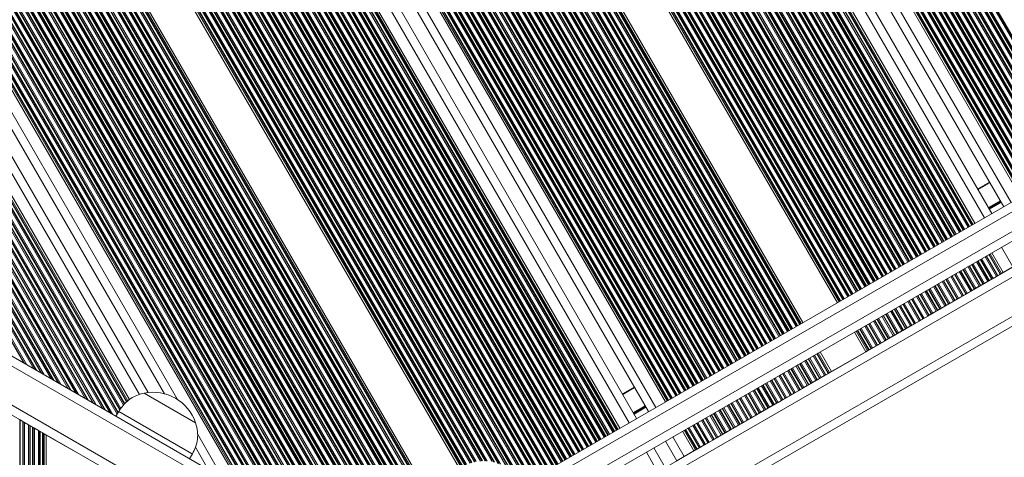
# Model space of a CAD drawing. Units: millimetres. Extents: x 9877 to 21385, y 5114 to 17523.
# Drawn here: x 13820 to 14167, y 8295 to 8450 of the extents above; entities that cross this region are included whole.
import ezdxf

# ---------------------------------------------------------------- set-up
doc = ezdxf.new("R2010")
doc.units = ezdxf.units.MM
doc.header["$LTSCALE"] = 100

msp = doc.modelspace()

# ---------------------------------------------------------------- linework, layer by layer
at = {"color": 8, "linetype": 'Continuous', "lineweight": 18}
for p, q in [((14191.54, 8398.39), (13826.15, 9031.28)), ((14191.7, 8398.48), (13826.3, 9031.37)), ((14192.45, 8398.92), (13827.06, 9031.8)), ((14192.61, 8399.01), (13827.21, 9031.89)), ((14192.98, 8399.22), (13827.58, 9032.1)), ((14194.21, 8399.93), (13828.81, 9032.81)), ((14194.58, 8400.14), (13829.18, 9033.03)), ((14194.73, 8400.23), (13829.33, 9033.12)), ((14185.48, 8394.89), (13820.09, 9027.78)), ((14185.64, 8394.98), (13820.24, 9027.87)), ((14186.39, 8395.42), (13820.99, 9028.3)), ((14186.54, 8395.51), (13821.15, 9028.39)), ((14186.91, 8395.72), (13821.52, 9028.6)), ((14188.14, 8396.43), (13822.75, 9029.31)), ((14188.51, 8396.64), (13823.12, 9029.53)), ((14188.67, 8396.73), (13823.27, 9029.62)), ((14189.42, 8397.17), (13824.03, 9030.05)), ((14189.57, 8397.26), (13824.18, 9030.14)), ((14189.95, 8397.47), (13824.55, 9030.35)), ((14191.17, 8398.18), (13825.78, 9031.06)), ((14179.42, 8391.39), (13814.03, 9024.28)), ((14179.57, 8391.48), (13814.18, 9024.37)), ((14180.33, 8391.92), (13814.93, 9024.8)), ((14180.48, 8392.01), (13815.09, 9024.89)), ((14180.85, 8392.22), (13815.46, 9025.1)), ((14182.08, 8392.93), (13816.69, 9025.81)), ((14182.45, 8393.14), (13817.06, 9026.03)), ((14182.61, 8393.23), (13817.21, 9026.12)), ((14183.36, 8393.67), (13817.96, 9026.55)), ((14183.51, 8393.76), (13818.12, 9026.64)), ((14183.88, 8393.97), (13818.49, 9026.85)), ((14185.11, 8394.68), (13819.72, 9027.56)), ((14173.36, 8387.89), (13807.96, 9020.78)), ((14173.51, 8387.98), (13808.12, 9020.87)), ((14174.27, 8388.42), (13808.87, 9021.3)), ((14174.42, 8388.51), (13809.02, 9021.39)), ((14174.79, 8388.72), (13809.39, 9021.6)), ((14176.02, 8389.43), (13810.62, 9022.31)), ((14176.39, 8389.64), (13810.99, 9022.53)), ((14176.54, 8389.73), (13811.15, 9022.62)), ((14177.3, 8390.17), (13811.9, 9023.05)), ((14177.45, 8390.26), (13812.05, 9023.14)), ((14177.82, 8390.47), (13812.43, 9023.35)), ((14179.05, 8391.18), (13813.65, 9024.06)), ((14169, 8385.38), (13803.6, 9018.26)), ((14155.13, 8377.37), (13789.73, 9010.25)), ((14155.28, 8377.46), (13789.88, 9010.34)), ((14159.64, 8379.98), (13794.25, 9012.86)), ((14149.22, 8373.96), (13783.82, 9006.84)), ((14149.59, 8374.17), (13784.19, 9007.05)), ((14150.82, 8374.88), (13785.42, 9007.76)), ((14151.19, 8375.09), (13785.79, 9007.98)), ((14151.34, 8375.18), (13785.95, 9008.07)), ((14152.1, 8375.62), (13786.7, 9008.5)), ((14152.25, 8375.71), (13786.85, 9008.59)), ((14152.62, 8375.92), (13787.22, 9008.8)), ((14153.85, 8376.63), (13788.45, 9009.51)), ((14154.22, 8376.84), (13788.82, 9009.73)), ((14154.37, 8376.93), (13788.98, 9009.82)), ((14143.16, 8370.46), (13777.76, 9003.34)), ((14143.53, 8370.67), (13778.13, 9003.55)), ((14144.75, 8371.38), (13779.36, 9004.26)), ((14145.13, 8371.59), (13779.73, 9004.48)), ((14145.28, 8371.68), (13779.88, 9004.57)), ((14146.03, 8372.12), (13780.64, 9005)), ((14146.19, 8372.21), (13780.79, 9005.09)), ((14146.56, 8372.42), (13781.16, 9005.3)), ((14147.79, 8373.13), (13782.39, 9006.01)), ((14148.16, 8373.34), (13782.76, 9006.23)), ((14148.31, 8373.43), (13782.91, 9006.32)), ((14149.06, 8373.87), (13783.67, 9006.75)), ((14137.09, 8366.96), (13771.7, 8999.84)), ((14137.46, 8367.17), (13772.07, 9000.05)), ((14138.69, 8367.88), (13773.3, 9000.76)), ((14139.06, 8368.09), (13773.67, 9000.98)), ((14139.22, 8368.18), (13773.82, 9001.07)), ((14139.97, 8368.62), (13774.57, 9001.5)), ((14140.12, 8368.71), (13774.73, 9001.59)), ((14140.5, 8368.92), (13775.1, 9001.8)), ((14141.72, 8369.63), (13776.33, 9002.51)), ((14142.09, 8369.84), (13776.7, 9002.73)), ((14142.25, 8369.93), (13776.85, 9002.82)), ((14143, 8370.37), (13777.61, 9003.25)), ((14131.4, 8363.67), (13766.01, 8996.55)), ((14132.63, 8364.38), (13767.23, 8997.26)), ((14133, 8364.59), (13767.61, 8997.48)), ((14133.16, 8364.68), (13767.76, 8997.57)), ((14133.91, 8365.12), (13768.51, 8998)), ((14134.06, 8365.21), (13768.67, 8998.09)), ((14134.43, 8365.42), (13769.04, 8998.3)), ((14135.66, 8366.13), (13770.27, 8999.01)), ((14136.03, 8366.34), (13770.64, 8999.23)), ((14136.19, 8366.43), (13770.79, 8999.32)), ((14136.94, 8366.87), (13771.54, 8999.75)), ((14125.34, 8360.17), (13759.94, 8993.05)), ((14126.57, 8360.88), (13761.17, 8993.76)), ((14126.94, 8361.09), (13761.54, 8993.98)), ((14127.09, 8361.18), (13761.7, 8994.07)), ((14127.85, 8361.62), (13762.45, 8994.5)), ((14128, 8361.71), (13762.6, 8994.59)), ((14128.37, 8361.92), (13762.98, 8994.8)), ((14129.6, 8362.63), (13764.2, 8995.51)), ((14129.97, 8362.84), (13764.57, 8995.73)), ((14130.12, 8362.93), (13764.73, 8995.82)), ((14130.88, 8363.37), (13765.48, 8996.25)), ((14131.03, 8363.46), (13765.64, 8996.34)), ((14119.28, 8356.67), (13753.88, 8989.55)), ((14120.51, 8357.38), (13755.11, 8990.26)), ((14120.88, 8357.59), (13755.48, 8990.48)), ((14121.03, 8357.68), (13755.63, 8990.57)), ((14121.78, 8358.12), (13756.39, 8991)), ((14121.94, 8358.21), (13756.54, 8991.09)), ((14122.31, 8358.42), (13756.91, 8991.3)), ((14123.54, 8359.13), (13758.14, 8992.01)), ((14123.91, 8359.34), (13758.51, 8992.23)), ((14124.06, 8359.43), (13758.67, 8992.32)), ((14124.82, 8359.87), (13759.42, 8992.75)), ((14124.97, 8359.96), (13759.57, 8992.84)), ((14113.22, 8353.17), (13747.82, 8986.05)), ((14114.44, 8353.88), (13749.05, 8986.76)), ((14114.81, 8354.09), (13749.42, 8986.98)), ((14114.97, 8354.18), (13749.57, 8987.07)), ((14115.72, 8354.62), (13750.33, 8987.5)), ((14115.88, 8354.71), (13750.48, 8987.59)), ((14116.25, 8354.92), (13750.85, 8987.8)), ((14117.48, 8355.63), (13752.08, 8988.51)), ((14117.85, 8355.84), (13752.45, 8988.73)), ((14118, 8355.93), (13752.6, 8988.82)), ((14118.75, 8356.37), (13753.36, 8989.25)), ((14118.91, 8356.46), (13753.51, 8989.34)), ((14108.75, 8350.59), (13743.36, 8983.48)), ((14108.91, 8350.68), (13743.51, 8983.57)), ((14109.66, 8351.12), (13744.26, 8984)), ((14109.81, 8351.21), (13744.42, 8984.09)), ((14110.18, 8351.42), (13744.79, 8984.3)), ((14111.41, 8352.13), (13746.02, 8985.01)), ((14111.78, 8352.34), (13746.39, 8985.23)), ((14111.94, 8352.43), (13746.54, 8985.32)), ((14112.69, 8352.87), (13747.3, 8985.75)), ((14112.84, 8352.96), (13747.45, 8985.84)), ((14090.2, 8339.88), (13724.8, 8972.76)), ((14090.57, 8340.09), (13725.17, 8972.98)), ((14090.72, 8340.18), (13725.32, 8973.07)), ((14091.47, 8340.62), (13726.08, 8973.5)), ((14091.63, 8340.71), (13726.23, 8973.59)), ((14092, 8340.92), (13726.6, 8973.8)), ((14093.23, 8341.63), (13727.83, 8974.51)), ((14093.6, 8341.84), (13728.2, 8974.73)), ((14093.75, 8341.93), (13728.36, 8974.82)), ((14094.5, 8342.37), (13729.11, 8975.25)), ((14094.66, 8342.46), (13729.26, 8975.34)), ((14084.13, 8336.38), (13718.74, 8969.26)), ((14084.5, 8336.59), (13719.11, 8969.48)), ((14084.66, 8336.68), (13719.26, 8969.57)), ((14085.41, 8337.12), (13720.02, 8970)), ((14085.56, 8337.21), (13720.17, 8970.09)), ((14085.94, 8337.42), (13720.54, 8970.3)), ((14087.16, 8338.13), (13721.77, 8971.01)), ((14087.54, 8338.34), (13722.14, 8971.23)), ((14087.69, 8338.43), (13722.29, 8971.32)), ((14088.44, 8338.87), (13723.05, 8971.75)), ((14088.6, 8338.96), (13723.2, 8971.84)), ((14088.97, 8339.17), (13723.57, 8972.05)), ((14078.07, 8332.88), (13712.68, 8965.76)), ((14078.44, 8333.09), (13713.05, 8965.98)), ((14078.6, 8333.18), (13713.2, 8966.07)), ((14079.35, 8333.62), (13713.95, 8966.5)), ((14079.5, 8333.71), (13714.11, 8966.59)), ((14079.87, 8333.92), (13714.48, 8966.8)), ((14081.1, 8334.63), (13715.71, 8967.51)), ((14081.47, 8334.84), (13716.08, 8967.73)), ((14081.63, 8334.93), (13716.23, 8967.82)), ((14082.38, 8335.37), (13716.98, 8968.25)), ((14082.53, 8335.46), (13717.14, 8968.34)), ((14082.9, 8335.67), (13717.51, 8968.55)), ((14072.01, 8329.38), (13706.61, 8962.26)), ((14072.38, 8329.59), (13706.98, 8962.48)), ((14072.53, 8329.68), (13707.14, 8962.57)), ((14073.29, 8330.12), (13707.89, 8963)), ((14073.44, 8330.21), (13708.04, 8963.09)), ((14073.81, 8330.42), (13708.42, 8963.3)), ((14075.04, 8331.13), (13709.64, 8964.01)), ((14075.41, 8331.34), (13710.02, 8964.23)), ((14075.56, 8331.43), (13710.17, 8964.32)), ((14076.32, 8331.87), (13710.92, 8964.75)), ((14076.47, 8331.96), (13711.08, 8964.84)), ((14076.84, 8332.17), (13711.45, 8965.05)), ((14065.95, 8325.88), (13700.55, 8958.76)), ((14066.32, 8326.09), (13700.92, 8958.98)), ((14066.47, 8326.18), (13701.08, 8959.07)), ((14067.22, 8326.62), (13701.83, 8959.5)), ((14067.38, 8326.71), (13701.98, 8959.59)), ((14067.75, 8326.92), (13702.35, 8959.8)), ((14068.98, 8327.63), (13703.58, 8960.51)), ((14069.35, 8327.84), (13703.95, 8960.73)), ((14069.5, 8327.93), (13704.11, 8960.82)), ((14070.26, 8328.37), (13704.86, 8961.25)), ((14070.41, 8328.46), (13705.01, 8961.34)), ((14070.78, 8328.67), (13705.38, 8961.55)), ((14059.88, 8322.38), (13694.49, 8955.26)), ((14060.26, 8322.59), (13694.86, 8955.48)), ((14060.41, 8322.68), (13695.01, 8955.57)), ((14061.16, 8323.12), (13695.77, 8956)), ((14061.32, 8323.21), (13695.92, 8956.09)), ((14061.69, 8323.42), (13696.29, 8956.3)), ((14062.92, 8324.13), (13697.52, 8957.01)), ((14063.29, 8324.34), (13697.89, 8957.23)), ((14063.44, 8324.43), (13698.04, 8957.32)), ((14064.19, 8324.87), (13698.8, 8957.75)), ((14064.35, 8324.96), (13698.95, 8957.84)), ((14064.72, 8325.17), (13699.32, 8958.05)), ((14053.82, 8318.88), (13688.43, 8951.76)), ((14054.19, 8319.09), (13688.8, 8951.98)), ((14054.35, 8319.18), (13688.95, 8952.07)), ((14055.1, 8319.62), (13689.7, 8952.5)), ((14055.25, 8319.71), (13689.86, 8952.59)), ((14055.62, 8319.92), (13690.23, 8952.8)), ((14056.85, 8320.63), (13691.46, 8953.51)), ((14057.22, 8320.84), (13691.83, 8953.73)), ((14057.38, 8320.93), (13691.98, 8953.82)), ((14058.13, 8321.37), (13692.74, 8954.25)), ((14058.28, 8321.46), (13692.89, 8954.34)), ((14058.66, 8321.67), (13693.26, 8954.55)), ((14048.13, 8315.59), (13682.74, 8948.48)), ((14048.28, 8315.68), (13682.89, 8948.57)), ((14049.04, 8316.12), (13683.64, 8949)), ((14049.19, 8316.21), (13683.8, 8949.09)), ((14049.56, 8316.42), (13684.17, 8949.3)), ((14050.79, 8317.13), (13685.4, 8950.01)), ((14051.16, 8317.34), (13685.77, 8950.23)), ((14051.32, 8317.43), (13685.92, 8950.32)), ((14052.07, 8317.87), (13686.67, 8950.75)), ((14052.22, 8317.96), (13686.83, 8950.84)), ((14052.59, 8318.17), (13687.2, 8951.05)), ((14043.77, 8313.08), (13678.37, 8945.96)), ((13663.6, 8937.43), (14028.99, 8304.54)), ((13663.75, 8937.52), (14029.15, 8304.63)), ((13664.5, 8937.95), (14029.9, 8305.07)), ((13664.66, 8938.04), (14030.05, 8305.16)), ((13669.02, 8940.56), (14034.42, 8307.68)), ((13657.53, 8933.93), (14022.93, 8301.04)), ((13657.69, 8934.02), (14023.08, 8301.13)), ((13658.44, 8934.45), (14023.84, 8301.57)), ((13658.59, 8934.54), (14023.99, 8301.66)), ((13658.97, 8934.75), (14024.36, 8301.87)), ((13660.19, 8935.46), (14025.59, 8302.58)), ((13660.57, 8935.68), (14025.96, 8302.79)), ((13660.72, 8935.77), (14026.11, 8302.88)), ((13661.47, 8936.2), (14026.87, 8303.32)), ((13661.63, 8936.29), (14027.02, 8303.41)), ((13662, 8936.5), (14027.39, 8303.62)), ((13663.23, 8937.21), (14028.62, 8304.33)), ((13651.47, 8930.43), (14016.87, 8297.54)), ((13651.63, 8930.52), (14017.02, 8297.63)), ((13652.38, 8930.95), (14017.77, 8298.07)), ((13652.53, 8931.04), (14017.93, 8298.16)), ((13652.9, 8931.25), (14018.3, 8298.37)), ((13654.13, 8931.96), (14019.53, 8299.08)), ((13654.5, 8932.18), (14019.9, 8299.29)), ((13654.66, 8932.27), (14020.05, 8299.38)), ((13655.41, 8932.7), (14020.81, 8299.82)), ((13655.56, 8932.79), (14020.96, 8299.91)), ((13655.93, 8933), (14021.33, 8300.12)), ((13657.16, 8933.71), (14022.56, 8300.83)), ((13645.56, 8927.02), (14010.96, 8294.13)), ((13646.32, 8927.45), (14011.71, 8294.57)), ((13646.47, 8927.54), (14011.87, 8294.66)), ((13646.84, 8927.75), (14012.24, 8294.87)), ((13648.07, 8928.46), (14013.47, 8295.58)), ((13648.44, 8928.68), (14013.84, 8295.79)), ((13648.59, 8928.77), (14013.99, 8295.88)), ((13649.35, 8929.2), (14014.74, 8296.32)), ((13649.5, 8929.29), (14014.9, 8296.41)), ((13649.87, 8929.5), (14015.27, 8296.62)), ((13651.1, 8930.21), (14016.5, 8297.33)), ((13639.5, 8923.52), (14004.9, 8290.63)), ((13640.25, 8923.95), (14005.65, 8291.07)), ((13640.41, 8924.04), (14005.8, 8291.16)), ((13640.78, 8924.25), (14006.17, 8291.37)), ((13642.01, 8924.96), (14007.4, 8292.08)), ((13642.38, 8925.18), (14007.77, 8292.29)), ((13642.53, 8925.27), (14007.93, 8292.38)), ((13643.29, 8925.7), (14008.68, 8292.82)), ((13643.44, 8925.79), (14008.83, 8292.91)), ((13643.81, 8926), (14009.21, 8293.12)), ((13645.04, 8926.71), (14010.43, 8293.83)), ((13645.41, 8926.93), (14010.81, 8294.04)), ((13633.44, 8920.02), (13998.83, 8287.13)), ((13634.19, 8920.45), (13999.59, 8287.57)), ((13634.35, 8920.54), (13999.74, 8287.66)), ((13634.72, 8920.75), (14000.11, 8287.87)), ((13635.95, 8921.46), (14001.34, 8288.58)), ((13636.32, 8921.68), (14001.71, 8288.79)), ((13636.47, 8921.77), (14001.87, 8288.88)), ((13637.22, 8922.2), (14002.62, 8289.32)), ((13637.38, 8922.29), (14002.77, 8289.41)), ((13637.75, 8922.5), (14003.14, 8289.62)), ((13638.98, 8923.21), (14004.37, 8290.33)), ((13639.35, 8923.43), (14004.74, 8290.54)), ((13628.13, 8916.95), (13988.18, 8293.33)), ((13628.28, 8917.04), (13988.43, 8293.25)), ((13628.65, 8917.25), (13989.03, 8293.06)), ((13629.88, 8917.96), (13991.41, 8291.78)), ((13630.25, 8918.18), (13992.36, 8291)), ((13630.41, 8918.27), (13992.82, 8290.55)), ((13631.16, 8918.7), (13996.56, 8285.82)), ((13631.31, 8918.79), (13996.71, 8285.91)), ((13631.69, 8919), (13997.08, 8286.12)), ((13632.91, 8919.71), (13998.31, 8286.83)), ((13633.29, 8919.93), (13998.68, 8287.04)), ((13622.07, 8913.45), (13979.82, 8293.81)), ((13622.22, 8913.54), (13980, 8293.85)), ((13622.59, 8913.75), (13980.44, 8293.94)), ((13623.82, 8914.46), (13981.97, 8294.14)), ((13624.19, 8914.68), (13982.44, 8294.17)), ((13624.35, 8914.77), (13982.64, 8294.18)), ((13625.1, 8915.2), (13983.64, 8294.19)), ((13625.25, 8915.29), (13983.85, 8294.19)), ((13625.62, 8915.5), (13984.36, 8294.16)), ((13626.85, 8916.21), (13986.12, 8293.94)), ((13627.22, 8916.43), (13986.69, 8293.81)), ((13627.38, 8916.52), (13986.95, 8293.73)), ((13618.13, 8911.18), (13975.53, 8292.15)), ((13618.28, 8911.27), (13975.68, 8292.24)), ((13619.04, 8911.7), (13976.45, 8292.64)), ((13619.19, 8911.79), (13976.62, 8292.71)), ((13619.56, 8912), (13977.01, 8292.89)), ((13620.79, 8912.71), (13978.35, 8293.4)), ((13621.16, 8912.93), (13978.77, 8293.53)), ((13621.31, 8913.02), (13978.94, 8293.58)), ((13603.88, 8902.95), (13969.28, 8270.07)), ((13604.03, 8903.04), (13969.43, 8270.16)), ((13597.82, 8899.45), (13958.94, 8273.98)), ((13597.97, 8899.54), (13959.31, 8273.69)), ((13598.34, 8899.75), (13960.22, 8272.96)), ((13599.57, 8900.46), (13963.62, 8269.91)), ((13599.94, 8900.68), (13964.82, 8268.69)), ((13600.1, 8900.77), (13965.36, 8268.11)), ((13600.85, 8901.2), (13966.25, 8268.32)), ((13601, 8901.29), (13966.4, 8268.41)), ((13601.37, 8901.5), (13966.77, 8268.62)), ((13602.6, 8902.21), (13968, 8269.33)), ((13602.97, 8902.43), (13968.37, 8269.54)), ((13603.13, 8902.52), (13968.52, 8269.63)), ((13591.76, 8895.95), (13946.96, 8280.72)), ((13591.91, 8896.04), (13947.23, 8280.61)), ((13592.28, 8896.25), (13947.87, 8280.35)), ((13593.51, 8896.96), (13950.08, 8279.37)), ((13593.88, 8897.18), (13950.76, 8279.04)), ((13594.03, 8897.27), (13951.05, 8278.9)), ((13594.79, 8897.7), (13952.49, 8278.15)), ((13594.94, 8897.79), (13952.78, 8277.99)), ((13595.31, 8898), (13953.52, 8277.58)), ((13596.54, 8898.71), (13956.05, 8276.02)), ((13596.91, 8898.93), (13956.86, 8275.48)), ((13597.07, 8899.02), (13957.2, 8275.24)), ((13585.69, 8892.45), (13937.33, 8283.41)), ((13585.85, 8892.54), (13937.55, 8283.37)), ((13586.22, 8892.75), (13938.11, 8283.27)), ((13587.45, 8893.46), (13939.97, 8282.88)), ((13587.82, 8893.68), (13940.54, 8282.74)), ((13587.97, 8893.77), (13940.78, 8282.69)), ((13588.73, 8894.2), (13941.96, 8282.38)), ((13588.88, 8894.29), (13942.21, 8282.31)), ((13589.25, 8894.5), (13942.8, 8282.14)), ((13590.48, 8895.21), (13944.8, 8281.51)), ((13590.85, 8895.43), (13945.42, 8281.29)), ((13591, 8895.52), (13945.68, 8281.2)), ((13579.63, 8888.95), (13928.83, 8284.13)), ((13579.79, 8889.04), (13929.03, 8284.13)), ((13580.16, 8889.25), (13929.53, 8284.13)), ((13581.39, 8889.96), (13931.19, 8284.08)), ((13581.76, 8890.18), (13931.7, 8284.05)), ((13581.91, 8890.27), (13931.92, 8284.04)), ((13582.66, 8890.7), (13932.96, 8283.97)), ((13582.82, 8890.79), (13933.18, 8283.95)), ((13583.19, 8891), (13933.7, 8283.9)), ((13584.42, 8891.71), (13935.46, 8283.7)), ((13584.79, 8891.93), (13935.99, 8283.62)), ((13584.94, 8892.02), (13936.22, 8283.59)), ((13573.57, 8885.45), (13921.1, 8283.51)), ((13573.72, 8885.54), (13921.29, 8283.54)), ((13574.09, 8885.75), (13921.74, 8283.61)), ((13575.32, 8886.46), (13923.27, 8283.81)), ((13575.69, 8886.68), (13923.73, 8283.86)), ((13575.85, 8886.77), (13923.92, 8283.88)), ((13576.6, 8887.2), (13924.88, 8283.97)), ((13576.76, 8887.29), (13925.07, 8283.98)), ((13577.13, 8887.5), (13925.55, 8284.02)), ((13578.35, 8888.21), (13927.14, 8284.1)), ((13578.73, 8888.43), (13927.63, 8284.12)), ((13578.88, 8888.52), (13927.83, 8284.12)), ((13567.51, 8881.95), (13913.99, 8281.83)), ((13567.66, 8882.04), (13914.16, 8281.89)), ((13568.03, 8882.25), (13914.58, 8282.02)), ((13569.26, 8882.96), (13915.99, 8282.42)), ((13569.63, 8883.18), (13916.42, 8282.53)), ((13569.79, 8883.27), (13916.59, 8282.58)), ((13570.54, 8883.7), (13917.47, 8282.8)), ((13570.69, 8883.79), (13917.65, 8282.84)), ((13571.06, 8884), (13918.09, 8282.94)), ((13572.29, 8884.71), (13919.55, 8283.24)), ((13572.66, 8884.93), (13920, 8283.33)), ((13572.82, 8885.02), (13920.18, 8283.36)), ((13561.45, 8878.45), (13907.41, 8279.22)), ((13561.6, 8878.54), (13907.57, 8279.3)), ((13561.97, 8878.75), (13907.96, 8279.48)), ((13563.2, 8879.46), (13909.26, 8280.07)), ((13563.57, 8879.68), (13909.66, 8280.24)), ((13563.72, 8879.77), (13909.82, 8280.31)), ((13564.48, 8880.2), (13910.64, 8280.64)), ((13564.63, 8880.29), (13910.8, 8280.71)), ((13565, 8880.5), (13911.21, 8280.86)), ((13566.23, 8881.21), (13912.56, 8281.36)), ((13566.6, 8881.43), (13912.97, 8281.5)), ((13566.75, 8881.52), (13913.14, 8281.56)), ((13557.51, 8876.18), (13899.91, 8283.13)), ((13557.66, 8876.27), (13900.21, 8282.95)), ((13558.42, 8876.7), (13901.72, 8282.08)), ((13558.57, 8876.79), (13902.03, 8281.9)), ((13558.94, 8877), (13902.77, 8281.47)), ((13560.17, 8877.71), (13905.23, 8280.05)), ((13560.54, 8877.93), (13905.97, 8279.63)), ((13560.69, 8878.02), (13906.28, 8279.45)), ((13553.15, 8873.66), (13875.21, 8315.83)), ((13543.79, 8868.26), (13861.72, 8317.6)), ((13538, 8864.91), (13856.13, 8313.89)), ((13538.37, 8865.13), (13856.44, 8314.22)), ((13538.52, 8865.22), (13856.56, 8314.36)), ((13539.28, 8865.65), (13857.18, 8315.03)), ((13539.43, 8865.74), (13857.32, 8315.14)), ((13531.94, 8861.41), (13848.76, 8312.65)), ((13532.31, 8861.63), (13849.5, 8312.23)), ((13532.46, 8861.72), (13849.81, 8312.05)), ((13533.21, 8862.15), (13851.32, 8311.18)), ((13533.37, 8862.24), (13851.63, 8311)), ((13533.74, 8862.45), (13852.37, 8310.57)), ((13534.97, 8863.16), (13853.91, 8310.74)), ((13535.34, 8863.38), (13854.16, 8311.17)), ((13535.49, 8863.47), (13854.26, 8311.35)), ((13536.24, 8863.9), (13854.79, 8312.16)), ((13536.4, 8863.99), (13854.91, 8312.32)), ((13536.77, 8864.2), (13855.18, 8312.7)), ((13525.87, 8857.91), (13836.64, 8319.65)), ((13526.24, 8858.13), (13837.38, 8319.23)), ((13526.4, 8858.22), (13837.69, 8319.05)), ((13527.15, 8858.65), (13839.19, 8318.18)), ((13527.31, 8858.74), (13839.5, 8318)), ((13527.68, 8858.95), (13840.24, 8317.57)), ((13528.9, 8859.66), (13842.7, 8316.15)), ((13529.28, 8859.88), (13843.44, 8315.73)), ((13529.43, 8859.97), (13843.75, 8315.55)), ((13530.18, 8860.4), (13845.26, 8314.68)), ((13530.34, 8860.49), (13845.56, 8314.5)), ((13530.71, 8860.7), (13846.31, 8314.07)), ((13519.81, 8854.41), (13824.51, 8326.65)), ((13520.18, 8854.63), (13825.26, 8326.23)), ((13520.34, 8854.72), (13825.56, 8326.05)), ((13521.09, 8855.15), (13827.07, 8325.18)), ((13521.24, 8855.24), (13827.38, 8325)), ((13521.61, 8855.45), (13828.12, 8324.57)), ((13522.84, 8856.16), (13830.58, 8323.15)), ((13523.21, 8856.38), (13831.32, 8322.73)), ((13523.37, 8856.47), (13831.62, 8322.55)), ((13524.12, 8856.9), (13833.13, 8321.68)), ((13524.27, 8856.99), (13833.44, 8321.5)), ((13524.64, 8857.2), (13834.18, 8321.07)), ((13518.06, 8853.4), (13821.01, 8328.68)), ((13518.21, 8853.49), (13821.31, 8328.5)), ((13518.58, 8853.7), (13822.06, 8328.07)), ((13246.61, 8656.84), (13903.9, 8277.36)), ((13244.84, 8644.01), (13893.67, 8269.41)), ((14614.57, 8639.16), (13967.52, 8265.59)), ((13971, 8260.67), (14617.09, 8633.69)), ((13976.63, 8247.75), (14625.46, 8622.36)), ((13978.4, 8234.92), (14635.69, 8614.41)), ((14157.34, 8389.96), (14161.5, 8392.36)), ((14161.04, 8383.56), (14165.19, 8385.96)), ((14161.09, 8383.47), (14165.24, 8385.87)), ((14161.14, 8383.38), (14165.3, 8385.78)), ((14161.24, 8383.21), (14165.4, 8385.61)), ((14161.29, 8383.12), (14165.45, 8385.52)), ((14161.34, 8383.03), (14165.5, 8385.43)), ((14169.64, 8362.66), (14165.64, 8369.58)), ((14161.19, 8357.78), (14157.19, 8364.7)), ((14161.34, 8357.86), (14157.34, 8364.79)), ((14162.09, 8358.3), (14158.1, 8365.23)), ((14162.25, 8358.39), (14158.25, 8365.31)), ((14162.62, 8358.6), (14158.62, 8365.53)), ((14163.85, 8359.31), (14159.85, 8366.24)), ((14164.22, 8359.53), (14160.22, 8366.45)), ((14164.37, 8359.61), (14160.37, 8366.54)), ((14165.13, 8360.05), (14161.13, 8366.98)), ((14165.28, 8360.14), (14161.28, 8367.06)), ((14155.13, 8354.28), (14151.13, 8361.2)), ((14155.28, 8354.36), (14151.28, 8361.29)), ((14156.03, 8354.8), (14152.03, 8361.73)), ((14156.19, 8354.89), (14152.19, 8361.81)), ((14156.56, 8355.1), (14152.56, 8362.03)), ((14157.79, 8355.81), (14153.79, 8362.74)), ((14158.16, 8356.03), (14154.16, 8362.95)), ((14158.31, 8356.11), (14154.31, 8363.04)), ((14159.06, 8356.55), (14155.06, 8363.48)), ((14159.22, 8356.64), (14155.22, 8363.56)), ((14159.59, 8356.85), (14155.59, 8363.78)), ((14160.82, 8357.56), (14156.82, 8364.49)), ((14149.22, 8350.86), (14145.22, 8357.79)), ((14149.97, 8351.3), (14145.97, 8358.23)), ((14150.12, 8351.39), (14146.12, 8358.31)), ((14150.49, 8351.6), (14146.5, 8358.53)), ((14151.72, 8352.31), (14147.72, 8359.24)), ((14152.09, 8352.53), (14148.09, 8359.45)), ((14152.25, 8352.61), (14148.25, 8359.54)), ((14153, 8353.05), (14149, 8359.98)), ((14153.15, 8353.14), (14149.16, 8360.06)), ((14153.53, 8353.35), (14149.53, 8360.28)), ((14154.75, 8354.06), (14150.75, 8360.99)), ((14143.15, 8347.36), (14139.16, 8354.29)), ((14143.91, 8347.8), (14139.91, 8354.73)), ((14144.06, 8347.89), (14140.06, 8354.81)), ((14144.43, 8348.1), (14140.43, 8355.03)), ((14145.66, 8348.81), (14141.66, 8355.74)), ((14146.03, 8349.03), (14142.03, 8355.95)), ((14146.19, 8349.11), (14142.19, 8356.04)), ((14146.94, 8349.55), (14142.94, 8356.48)), ((14147.09, 8349.64), (14143.09, 8356.56)), ((14147.46, 8349.85), (14143.46, 8356.78)), ((14148.69, 8350.56), (14144.69, 8357.49)), ((14149.06, 8350.78), (14145.06, 8357.7)), ((14137.09, 8343.86), (14133.09, 8350.79)), ((14137.85, 8344.3), (14133.85, 8351.23)), ((14138, 8344.39), (14134, 8351.31)), ((14138.37, 8344.6), (14134.37, 8351.53)), ((14139.6, 8345.31), (14135.6, 8352.24)), ((14139.97, 8345.53), (14135.97, 8352.45)), ((14140.12, 8345.61), (14136.12, 8352.54)), ((14140.88, 8346.05), (14136.88, 8352.98)), ((14141.03, 8346.14), (14137.03, 8353.06)), ((14141.4, 8346.35), (14137.4, 8353.28)), ((14142.63, 8347.06), (14138.63, 8353.99)), ((14143, 8347.28), (14139, 8354.2)), ((14131.78, 8340.8), (14127.78, 8347.73)), ((14131.94, 8340.89), (14127.94, 8347.81)), ((14132.31, 8341.1), (14128.31, 8348.03)), ((14133.54, 8341.81), (14129.54, 8348.74)), ((14133.91, 8342.03), (14129.91, 8348.95)), ((14134.06, 8342.11), (14130.06, 8349.04)), ((14134.81, 8342.55), (14130.82, 8349.48)), ((14134.97, 8342.64), (14130.97, 8349.56)), ((14135.34, 8342.85), (14131.34, 8349.78)), ((14136.57, 8343.56), (14132.57, 8350.49)), ((14136.94, 8343.78), (14132.94, 8350.7)), ((14125.72, 8337.3), (14121.72, 8344.23)), ((14125.87, 8337.39), (14121.88, 8344.31)), ((14126.25, 8337.6), (14122.25, 8344.53)), ((14127.47, 8338.31), (14123.48, 8345.24)), ((14127.85, 8338.53), (14123.85, 8345.45)), ((14128, 8338.61), (14124, 8345.54)), ((14128.75, 8339.05), (14124.75, 8345.98)), ((14128.91, 8339.14), (14124.91, 8346.06)), ((14129.28, 8339.35), (14125.28, 8346.28)), ((14130.51, 8340.06), (14126.51, 8346.99)), ((14130.88, 8340.28), (14126.88, 8347.2)), ((14131.03, 8340.36), (14127.03, 8347.29)), ((14119.66, 8333.8), (14115.66, 8340.73)), ((14119.81, 8333.89), (14115.81, 8340.81)), ((14120.18, 8334.1), (14116.18, 8341.03)), ((14121.41, 8334.81), (14117.41, 8341.74)), ((14121.78, 8335.03), (14117.78, 8341.95)), ((14121.94, 8335.11), (14117.94, 8342.04)), ((14122.69, 8335.55), (14118.69, 8342.48)), ((14122.84, 8335.64), (14118.84, 8342.56)), ((14123.21, 8335.85), (14119.22, 8342.78)), ((14124.44, 8336.56), (14120.44, 8343.49)), ((14124.81, 8336.78), (14120.81, 8343.7)), ((14124.97, 8336.86), (14120.97, 8343.79)), ((14118.75, 8333.28), (14114.75, 8340.2)), ((14118.91, 8333.36), (14114.91, 8340.29)), ((14101.47, 8323.3), (14097.47, 8330.23)), ((14101.63, 8323.39), (14097.63, 8330.31)), ((14102, 8323.6), (14098, 8330.53)), ((14103.23, 8324.31), (14099.23, 8331.24)), ((14103.6, 8324.53), (14099.6, 8331.45)), ((14103.75, 8324.61), (14099.75, 8331.54)), ((14104.5, 8325.05), (14100.5, 8331.98)), ((14104.66, 8325.14), (14100.66, 8332.06)), ((14095.41, 8319.8), (14091.41, 8326.73)), ((14095.56, 8319.89), (14091.56, 8326.81)), ((14095.93, 8320.1), (14091.94, 8327.03)), ((14097.16, 8320.81), (14093.16, 8327.74)), ((14097.53, 8321.03), (14093.54, 8327.95)), ((14097.69, 8321.11), (14093.69, 8328.04)), ((14098.44, 8321.55), (14094.44, 8328.48)), ((14098.6, 8321.64), (14094.6, 8328.56)), ((14098.97, 8321.85), (14094.97, 8328.78)), ((14100.19, 8322.56), (14096.2, 8329.49)), ((14100.57, 8322.78), (14096.57, 8329.7)), ((14100.72, 8322.86), (14096.72, 8329.79)), ((14089.35, 8316.3), (14085.35, 8323.23)), ((14089.5, 8316.39), (14085.5, 8323.31)), ((14089.87, 8316.6), (14085.87, 8323.53)), ((14091.1, 8317.31), (14087.1, 8324.24)), ((14091.47, 8317.53), (14087.47, 8324.45)), ((14091.63, 8317.61), (14087.63, 8324.54)), ((14092.38, 8318.05), (14088.38, 8324.98)), ((14092.53, 8318.14), (14088.53, 8325.06)), ((14092.9, 8318.35), (14088.9, 8325.28)), ((14094.13, 8319.06), (14090.13, 8325.99)), ((14094.5, 8319.28), (14090.5, 8326.2)), ((14094.66, 8319.36), (14090.66, 8326.29)), ((14032.11, 8317.66), (14036.27, 8320.06)), ((14083.29, 8312.8), (14079.29, 8319.73)), ((14083.44, 8312.89), (14079.44, 8319.81)), ((14083.81, 8313.1), (14079.81, 8320.03)), ((14085.04, 8313.81), (14081.04, 8320.74)), ((14085.41, 8314.03), (14081.41, 8320.95)), ((14085.56, 8314.11), (14081.56, 8321.04)), ((14086.32, 8314.55), (14082.32, 8321.48)), ((14086.47, 8314.64), (14082.47, 8321.56)), ((14086.84, 8314.85), (14082.84, 8321.78)), ((14088.07, 8315.56), (14084.07, 8322.49)), ((14088.44, 8315.78), (14084.44, 8322.7)), ((14088.59, 8315.86), (14084.6, 8322.79)), ((14077.22, 8309.3), (14073.22, 8316.23)), ((14077.38, 8309.39), (14073.38, 8316.31)), ((14077.75, 8309.6), (14073.75, 8316.53)), ((14078.98, 8310.31), (14074.98, 8317.24)), ((14079.35, 8310.53), (14075.35, 8317.45)), ((14079.5, 8310.61), (14075.5, 8317.54)), ((14080.25, 8311.05), (14076.26, 8317.98)), ((14080.41, 8311.14), (14076.41, 8318.06)), ((14080.78, 8311.35), (14076.78, 8318.28)), ((14082.01, 8312.06), (14078.01, 8318.99)), ((14082.38, 8312.28), (14078.38, 8319.2)), ((14082.53, 8312.36), (14078.53, 8319.29)), ((14035.81, 8311.26), (14039.97, 8313.66)), ((14035.86, 8311.17), (14040.02, 8313.57)), ((14035.91, 8311.08), (14040.07, 8313.48)), ((14036.01, 8310.91), (14040.17, 8313.31)), ((14036.07, 8310.82), (14040.22, 8313.22)), ((14036.12, 8310.73), (14040.27, 8313.13)), ((14071.16, 8305.8), (14067.16, 8312.73)), ((14071.32, 8305.89), (14067.32, 8312.81)), ((14071.69, 8306.1), (14067.69, 8313.03)), ((14072.91, 8306.81), (14068.92, 8313.74)), ((14073.29, 8307.03), (14069.29, 8313.95)), ((14073.44, 8307.11), (14069.44, 8314.04)), ((14074.19, 8307.55), (14070.19, 8314.48)), ((14074.35, 8307.64), (14070.35, 8314.56)), ((14074.72, 8307.85), (14070.72, 8314.78)), ((14075.95, 8308.56), (14071.95, 8315.49)), ((14076.32, 8308.78), (14072.32, 8315.7)), ((14076.47, 8308.86), (14072.47, 8315.79)), ((14065.1, 8302.3), (14061.1, 8309.23)), ((14065.25, 8302.39), (14061.25, 8309.31)), ((14065.62, 8302.6), (14061.62, 8309.53)), ((14066.85, 8303.31), (14062.85, 8310.24)), ((14067.22, 8303.53), (14063.22, 8310.45)), ((14067.38, 8303.61), (14063.38, 8310.54)), ((14068.13, 8304.05), (14064.13, 8310.98)), ((14068.28, 8304.14), (14064.28, 8311.06)), ((14068.66, 8304.35), (14064.66, 8311.28)), ((14069.88, 8305.06), (14065.88, 8311.99)), ((14070.25, 8305.28), (14066.26, 8312.2)), ((14070.41, 8305.36), (14066.41, 8312.29)), ((14059.04, 8298.8), (14055.04, 8305.73)), ((14059.19, 8298.89), (14055.19, 8305.81)), ((14059.56, 8299.1), (14055.56, 8306.03)), ((14060.79, 8299.81), (14056.79, 8306.74)), ((14061.16, 8300.03), (14057.16, 8306.95)), ((14061.31, 8300.11), (14057.32, 8307.04)), ((14062.07, 8300.55), (14058.07, 8307.48)), ((14062.22, 8300.64), (14058.22, 8307.56)), ((14062.59, 8300.85), (14058.59, 8307.78)), ((14063.82, 8301.56), (14059.82, 8308.49)), ((14064.19, 8301.78), (14060.19, 8308.7)), ((14064.35, 8301.86), (14060.35, 8308.79)), ((13882.2, 8303.73), (13891.18, 8288.16)), ((14053.77, 8295.76), (14049.77, 8302.68)), ((14058.13, 8298.28), (14054.13, 8305.2)), ((14058.28, 8298.36), (14054.28, 8305.29)), ((14040.42, 8297.28), (14044.41, 8290.36))]:
    msp.add_line(p, q, dxfattribs=at)
at = {"color": 7, "linetype": 'Continuous', "lineweight": 18}
for p, q in [((14172.37, 8387.33), (13806.98, 9020.21)), ((14172.99, 8387.68), (13807.59, 9020.56)), ((14162.24, 8381.48), (13796.84, 9014.36)), ((14166.4, 8383.88), (13801, 9016.76)), ((14155.65, 8377.67), (13790.25, 9010.55)), ((14156.26, 8378.03), (13790.87, 9010.91)), ((14107.77, 8350.03), (13742.37, 8982.91)), ((14108.38, 8350.38), (13742.99, 8983.26)), ((14095.03, 8342.67), (13729.63, 8975.55)), ((14095.64, 8343.03), (13730.25, 8975.91)), ((14047.15, 8315.03), (13681.75, 8947.91)), ((14047.76, 8315.38), (13682.36, 8948.26)), ((14041.17, 8311.58), (13675.77, 8944.46)), ((13671.62, 8942.06), (14037.01, 8309.18)), ((13665.03, 8938.25), (14030.42, 8305.37)), ((13665.64, 8938.61), (14031.04, 8305.73)), ((13617.14, 8910.61), (13974.56, 8291.55)), ((13617.76, 8910.96), (13975.16, 8291.93)), ((13604.41, 8903.25), (13969.8, 8270.37)), ((13605.02, 8903.61), (13970.42, 8270.73)), ((13556.52, 8875.61), (13897.94, 8284.26)), ((13557.14, 8875.96), (13899.17, 8283.55)), ((13550.55, 8872.16), (13870.55, 8317.9)), ((13546.39, 8869.76), (13864.77, 8318.32)), ((13539.8, 8865.95), (13857.66, 8315.41)), ((13540.41, 8866.31), (13858.22, 8315.85)), ((13246.5, 8660.37), (13907.01, 8279.03)), ((13243.93, 8641.07), (13891.58, 8267.15)), ((13965.49, 8267.88), (14613.6, 8642.07)), ((14618.69, 8631.15), (13972.4, 8258.01)), ((13984.24, 8234.83), (14638.8, 8612.74)), ((14157.24, 8390.14), (14161.4, 8392.54)), ((13975.72, 8250.7), (14176.75, 8366.76)), ((14165.65, 8360.35), (14161.65, 8367.28)), ((14166.26, 8360.71), (14162.26, 8367.63)), ((14169.64, 8362.66), (14166.26, 8360.71)), ((14161.19, 8357.78), (14160.82, 8357.56)), ((14161.34, 8357.86), (14161.19, 8357.78)), ((14162.09, 8358.3), (14161.34, 8357.86)), ((14162.25, 8358.39), (14162.09, 8358.3)), ((14162.62, 8358.6), (14162.25, 8358.39)), ((14163.85, 8359.31), (14162.62, 8358.6)), ((14164.22, 8359.53), (14163.85, 8359.31)), ((14164.37, 8359.61), (14164.22, 8359.53)), ((14165.13, 8360.05), (14164.37, 8359.61)), ((14165.28, 8360.14), (14165.13, 8360.05)), ((14165.65, 8360.35), (14165.28, 8360.14)), ((14166.26, 8360.71), (14165.65, 8360.35)), ((14155.13, 8354.28), (14154.75, 8354.06)), ((14155.28, 8354.36), (14155.13, 8354.28)), ((14156.03, 8354.8), (14155.28, 8354.36)), ((14156.19, 8354.89), (14156.03, 8354.8)), ((14156.56, 8355.1), (14156.19, 8354.89)), ((14157.79, 8355.81), (14156.56, 8355.1)), ((14158.16, 8356.03), (14157.79, 8355.81)), ((14158.31, 8356.11), (14158.16, 8356.03)), ((14159.06, 8356.55), (14158.31, 8356.11)), ((14159.22, 8356.64), (14159.06, 8356.55)), ((14159.59, 8356.85), (14159.22, 8356.64)), ((14160.82, 8357.56), (14159.59, 8356.85)), ((14149.22, 8350.86), (14149.06, 8350.78)), ((14149.97, 8351.3), (14149.22, 8350.86)), ((14150.12, 8351.39), (14149.97, 8351.3)), ((14150.49, 8351.6), (14150.12, 8351.39)), ((14151.72, 8352.31), (14150.49, 8351.6)), ((14152.09, 8352.53), (14151.72, 8352.31)), ((14152.25, 8352.61), (14152.09, 8352.53)), ((14153, 8353.05), (14152.25, 8352.61)), ((14153.15, 8353.14), (14153, 8353.05)), ((14153.53, 8353.35), (14153.15, 8353.14)), ((14154.75, 8354.06), (14153.53, 8353.35)), ((14143.15, 8347.36), (14143, 8347.28)), ((14143.91, 8347.8), (14143.15, 8347.36)), ((14144.06, 8347.89), (14143.91, 8347.8)), ((14144.43, 8348.1), (14144.06, 8347.89)), ((14145.66, 8348.81), (14144.43, 8348.1)), ((14146.03, 8349.03), (14145.66, 8348.81)), ((14146.19, 8349.11), (14146.03, 8349.03)), ((14146.94, 8349.55), (14146.19, 8349.11)), ((14147.09, 8349.64), (14146.94, 8349.55)), ((14147.46, 8349.85), (14147.09, 8349.64)), ((14148.69, 8350.56), (14147.46, 8349.85)), ((14149.06, 8350.78), (14148.69, 8350.56)), ((14137.09, 8343.86), (14136.94, 8343.78)), ((14137.85, 8344.3), (14137.09, 8343.86)), ((14138, 8344.39), (14137.85, 8344.3)), ((14138.37, 8344.6), (14138, 8344.39)), ((14139.6, 8345.31), (14138.37, 8344.6)), ((14139.97, 8345.53), (14139.6, 8345.31)), ((14140.12, 8345.61), (14139.97, 8345.53)), ((14140.88, 8346.05), (14140.12, 8345.61)), ((14141.03, 8346.14), (14140.88, 8346.05)), ((14141.4, 8346.35), (14141.03, 8346.14)), ((14142.63, 8347.06), (14141.4, 8346.35)), ((14143, 8347.28), (14142.63, 8347.06)), ((14131.78, 8340.8), (14131.03, 8340.36)), ((14131.94, 8340.89), (14131.78, 8340.8)), ((14132.31, 8341.1), (14131.94, 8340.89)), ((14133.54, 8341.81), (14132.31, 8341.1)), ((14133.91, 8342.03), (14133.54, 8341.81)), ((14134.06, 8342.11), (14133.91, 8342.03)), ((14134.81, 8342.55), (14134.06, 8342.11)), ((14134.97, 8342.64), (14134.81, 8342.55)), ((14135.34, 8342.85), (14134.97, 8342.64)), ((14136.57, 8343.56), (14135.34, 8342.85)), ((14136.94, 8343.78), (14136.57, 8343.56)), ((14117.77, 8332.71), (14113.77, 8339.63)), ((14118.38, 8333.06), (14114.38, 8339.99)), ((14125.72, 8337.3), (14124.97, 8336.86)), ((14125.87, 8337.39), (14125.72, 8337.3)), ((14126.25, 8337.6), (14125.87, 8337.39)), ((14127.47, 8338.31), (14126.25, 8337.6)), ((14127.85, 8338.53), (14127.47, 8338.31)), ((14128, 8338.61), (14127.85, 8338.53)), ((14128.75, 8339.05), (14128, 8338.61)), ((14128.91, 8339.14), (14128.75, 8339.05)), ((14129.28, 8339.35), (14128.91, 8339.14)), ((14130.51, 8340.06), (14129.28, 8339.35)), ((14130.88, 8340.28), (14130.51, 8340.06)), ((14131.03, 8340.36), (14130.88, 8340.28)), ((14119.66, 8333.8), (14118.91, 8333.36)), ((14119.81, 8333.89), (14119.66, 8333.8)), ((14120.18, 8334.1), (14119.81, 8333.89)), ((14121.41, 8334.81), (14120.18, 8334.1)), ((14121.78, 8335.03), (14121.41, 8334.81)), ((14121.94, 8335.11), (14121.78, 8335.03)), ((14122.69, 8335.55), (14121.94, 8335.11)), ((14122.84, 8335.64), (14122.69, 8335.55)), ((14123.21, 8335.85), (14122.84, 8335.64)), ((14124.44, 8336.56), (14123.21, 8335.85)), ((14124.81, 8336.78), (14124.44, 8336.56)), ((14124.97, 8336.86), (14124.81, 8336.78)), ((14105.03, 8325.35), (14101.03, 8332.28)), ((14105.64, 8325.71), (14101.64, 8332.63)), ((14117.77, 8332.71), (14105.64, 8325.71)), ((14118.38, 8333.06), (14117.77, 8332.71)), ((14118.75, 8333.28), (14118.38, 8333.06)), ((14118.91, 8333.36), (14118.75, 8333.28)), ((14101.47, 8323.3), (14100.72, 8322.86)), ((14101.63, 8323.39), (14101.47, 8323.3)), ((14102, 8323.6), (14101.63, 8323.39)), ((14103.23, 8324.31), (14102, 8323.6)), ((14103.6, 8324.53), (14103.23, 8324.31)), ((14103.75, 8324.61), (14103.6, 8324.53)), ((14104.5, 8325.05), (14103.75, 8324.61)), ((14104.66, 8325.14), (14104.5, 8325.05)), ((14105.03, 8325.35), (14104.66, 8325.14)), ((14105.64, 8325.71), (14105.03, 8325.35)), ((14032.01, 8317.84), (14036.17, 8320.24)), ((14095.41, 8319.8), (14094.66, 8319.36)), ((14095.56, 8319.89), (14095.41, 8319.8)), ((14095.93, 8320.1), (14095.56, 8319.89)), ((14097.16, 8320.81), (14095.93, 8320.1)), ((14097.53, 8321.03), (14097.16, 8320.81)), ((14097.69, 8321.11), (14097.53, 8321.03)), ((14098.44, 8321.55), (14097.69, 8321.11)), ((14098.6, 8321.64), (14098.44, 8321.55)), ((14098.97, 8321.85), (14098.6, 8321.64)), ((14100.19, 8322.56), (14098.97, 8321.85)), ((14100.57, 8322.78), (14100.19, 8322.56)), ((14100.72, 8322.86), (14100.57, 8322.78)), ((13863.35, 8318.09), (13881.33, 8307.71)), ((13863.35, 8318.09), (13881.53, 8307.59)), ((14089.35, 8316.3), (14088.59, 8315.86)), ((14089.5, 8316.39), (14089.35, 8316.3)), ((14089.87, 8316.6), (14089.5, 8316.39)), ((14091.1, 8317.31), (14089.87, 8316.6)), ((14091.47, 8317.53), (14091.1, 8317.31)), ((14091.63, 8317.61), (14091.47, 8317.53)), ((14092.38, 8318.05), (14091.63, 8317.61)), ((14092.53, 8318.14), (14092.38, 8318.05)), ((14092.9, 8318.35), (14092.53, 8318.14)), ((14094.13, 8319.06), (14092.9, 8318.35)), ((14094.5, 8319.28), (14094.13, 8319.06)), ((14094.66, 8319.36), (14094.5, 8319.28)), ((14083.29, 8312.8), (14082.53, 8312.36)), ((14083.44, 8312.89), (14083.29, 8312.8)), ((14083.81, 8313.1), (14083.44, 8312.89)), ((14085.04, 8313.81), (14083.81, 8313.1)), ((14085.41, 8314.03), (14085.04, 8313.81)), ((14085.56, 8314.11), (14085.41, 8314.03)), ((14086.32, 8314.55), (14085.56, 8314.11)), ((14086.47, 8314.64), (14086.32, 8314.55)), ((14086.84, 8314.85), (14086.47, 8314.64)), ((14088.07, 8315.56), (14086.84, 8314.85)), ((14088.44, 8315.78), (14088.07, 8315.56)), ((14088.59, 8315.86), (14088.44, 8315.78)), ((13854.45, 8311.68), (13853.45, 8309.95)), ((13854.45, 8311.68), (13880.14, 8296.85)), ((14077.22, 8309.3), (14076.47, 8308.86)), ((14077.38, 8309.39), (14077.22, 8309.3)), ((14077.75, 8309.6), (14077.38, 8309.39)), ((14078.98, 8310.31), (14077.75, 8309.6)), ((14079.35, 8310.53), (14078.98, 8310.31)), ((14079.5, 8310.61), (14079.35, 8310.53)), ((14080.25, 8311.05), (14079.5, 8310.61)), ((14080.41, 8311.14), (14080.25, 8311.05)), ((14080.78, 8311.35), (14080.41, 8311.14)), ((14082.01, 8312.06), (14080.78, 8311.35)), ((14082.38, 8312.28), (14082.01, 8312.06)), ((14082.53, 8312.36), (14082.38, 8312.28)), ((13819.55, 8308.73), (13819.12, 8308.98)), ((13819.55, 8308.73), (13819.55, 8160.53)), ((13819.72, 8308.63), (13819.55, 8308.73)), ((13819.72, 8308.63), (13819.72, 8160.63)), ((13820.59, 8308.13), (13819.72, 8308.63)), ((13820.59, 8308.13), (13820.59, 8161.14)), ((13820.77, 8308.03), (13820.59, 8308.13)), ((13820.77, 8308.03), (13820.77, 8161.24)), ((13821.2, 8307.78), (13820.77, 8308.03)), ((13821.2, 8307.78), (13821.2, 8161.49)), ((13822.62, 8306.96), (13821.2, 8307.78)), ((13822.62, 8306.96), (13822.62, 8162.31)), ((13823.05, 8306.71), (13822.62, 8306.96)), ((13823.05, 8306.71), (13823.05, 8162.55)), ((13823.22, 8306.61), (13823.05, 8306.71)), ((13823.22, 8306.61), (13823.22, 8162.66)), ((13824.09, 8306.11), (13823.22, 8306.61)), ((13824.09, 8306.11), (13824.09, 8163.16)), ((13824.27, 8306), (13824.09, 8306.11)), ((13824.27, 8306), (13824.27, 8163.26)), ((13824.7, 8305.76), (13824.27, 8306)), ((13824.7, 8305.76), (13824.7, 8163.51)), ((13826.12, 8304.94), (13824.7, 8305.76)), ((13881.33, 8307.71), (13881.53, 8307.59)), ((14071.16, 8305.8), (14070.41, 8305.36)), ((14071.32, 8305.89), (14071.16, 8305.8)), ((14071.69, 8306.1), (14071.32, 8305.89)), ((14072.91, 8306.81), (14071.69, 8306.1)), ((14073.29, 8307.03), (14072.91, 8306.81)), ((14073.44, 8307.11), (14073.29, 8307.03)), ((14074.19, 8307.55), (14073.44, 8307.11)), ((14074.35, 8307.64), (14074.19, 8307.55)), ((14074.72, 8307.85), (14074.35, 8307.64)), ((14075.95, 8308.56), (14074.72, 8307.85)), ((14076.32, 8308.78), (14075.95, 8308.56)), ((14076.47, 8308.86), (14076.32, 8308.78)), ((13826.12, 8304.94), (13826.12, 8164.33)), ((13826.55, 8304.69), (13826.12, 8304.94)), ((13826.55, 8304.69), (13826.55, 8164.57)), ((13826.72, 8304.59), (13826.55, 8304.69)), ((13826.72, 8304.59), (13826.72, 8164.68)), ((13827.59, 8304.09), (13826.72, 8304.59)), ((13827.59, 8304.09), (13827.59, 8165.18)), ((13827.77, 8303.98), (13827.59, 8304.09)), ((13827.77, 8303.98), (13827.77, 8165.28)), ((13828.2, 8303.74), (13827.77, 8303.98)), ((13828.91, 8303.33), (13828.2, 8303.74)), ((13828.2, 8303.74), (13828.2, 8165.53)), ((13828.91, 8303.33), (13828.91, 8165.94)), ((13828.91, 8303.33), (13842.91, 8295.24)), ((14057.15, 8297.71), (14053.15, 8304.63)), ((14057.76, 8298.06), (14053.76, 8304.99)), ((14065.1, 8302.3), (14064.35, 8301.86)), ((14065.25, 8302.39), (14065.1, 8302.3)), ((14065.62, 8302.6), (14065.25, 8302.39)), ((14066.85, 8303.31), (14065.62, 8302.6)), ((14067.22, 8303.53), (14066.85, 8303.31)), ((14067.38, 8303.61), (14067.22, 8303.53)), ((14068.13, 8304.05), (14067.38, 8303.61)), ((14068.28, 8304.14), (14068.13, 8304.05)), ((14068.66, 8304.35), (14068.28, 8304.14)), ((14069.88, 8305.06), (14068.66, 8304.35)), ((14070.25, 8305.28), (14069.88, 8305.06)), ((14070.41, 8305.36), (14070.25, 8305.28)), ((13881.45, 8299.01), (13885.99, 8291.16)), ((14043.01, 8298.78), (14047.01, 8291.86)), ((14051.17, 8294.26), (14047.17, 8301.18)), ((14059.04, 8298.8), (14058.28, 8298.36)), ((14059.19, 8298.89), (14059.04, 8298.8)), ((14059.56, 8299.1), (14059.19, 8298.89)), ((14060.79, 8299.81), (14059.56, 8299.1)), ((14061.16, 8300.03), (14060.79, 8299.81)), ((14061.31, 8300.11), (14061.16, 8300.03)), ((14062.07, 8300.55), (14061.31, 8300.11)), ((14062.22, 8300.64), (14062.07, 8300.55)), ((14062.59, 8300.85), (14062.22, 8300.64)), ((14063.82, 8301.56), (14062.59, 8300.85)), ((14064.19, 8301.78), (14063.82, 8301.56)), ((14064.35, 8301.86), (14064.19, 8301.78)), ((13879.43, 8294.95), (13880.43, 8296.68)), ((13880.14, 8296.85), (13880.43, 8296.68)), ((14053.77, 8295.76), (14051.17, 8294.26)), ((14057.15, 8297.71), (14053.77, 8295.76)), ((14057.76, 8298.06), (14057.15, 8297.71)), ((14058.13, 8298.28), (14057.76, 8298.06)), ((14058.28, 8298.36), (14058.13, 8298.28))]:
    msp.add_line(p, q, dxfattribs=at)
msp.add_arc((13866.55, 8302.64), 15.78, 18.2911, 101.7089, dxfattribs=at)
for points, knots in [([(13863.35, 8318.09), (13862.47, 8317.87), (13860.85, 8317.45), (13858.75, 8316.35), (13857.03, 8314.98), (13855.64, 8313.4), (13854.83, 8312.24), (13854.45, 8311.68)], [0, 0, 0, 0, 0.238994, 0.443188, 0.624607, 0.819837, 1, 1, 1, 1]), ([(13880.43, 8296.68), (13880.81, 8297.47), (13881.6, 8299.14), (13882.28, 8301.79), (13882.32, 8304.72), (13881.81, 8306.58), (13881.53, 8307.59)], [0, 0, 0, 0, 0.231924, 0.489905, 0.722364, 1, 1, 1, 1])]:
    msp.add_open_spline(points, degree=3, knots=knots, dxfattribs=at)

doc.saveas('drawing.dxf')
